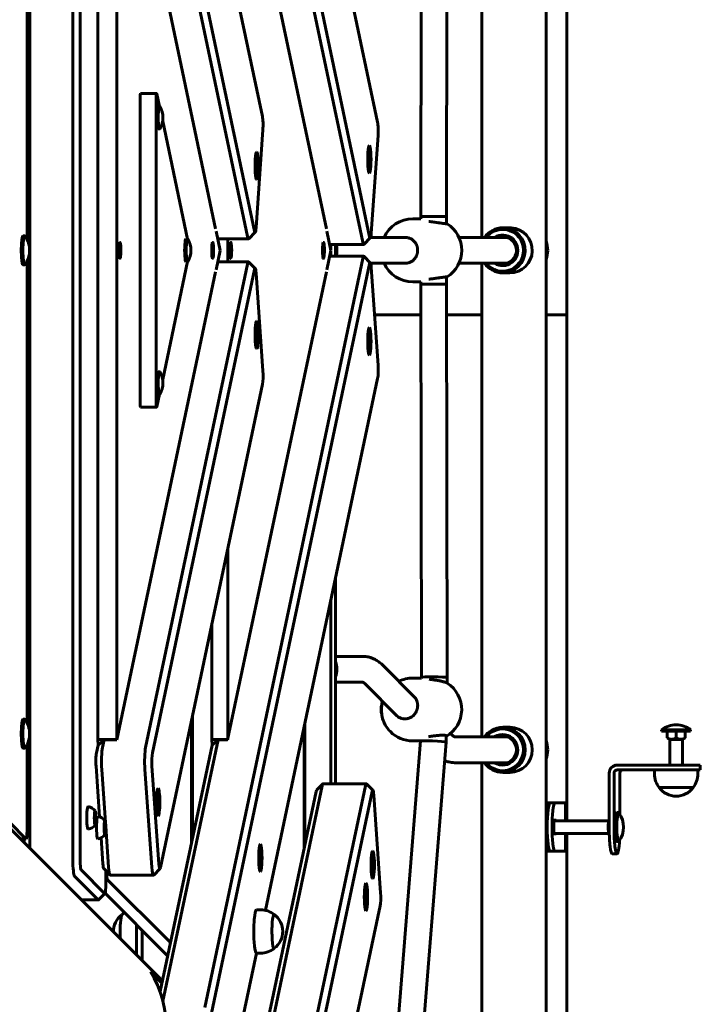
# Model space of a CAD drawing. Units: millimetres. Extents: x -12170 to 7468, y -7668 to 7955.
# Drawn here: x 460 to 883, y -2307 to -1696 of the extents above; entities that cross this region are included whole.
import ezdxf

# ---------------------------------------------------------------- set-up
doc = ezdxf.new("R2010")
doc.units = ezdxf.units.MM
doc.linetypes.add('K5LT_BASIC', pattern=[0])
doc.linetypes.add('K5LT_THIN', pattern=[0])

msp = doc.modelspace()

# ---------------------------------------------------------------- linework, layer by layer
at = {"color": 143, "linetype": 'K5LT_BASIC', "lineweight": 60, "true_color": 0x33acca}
for p, q in [((787.27, -1150.81), (787.27, -2528.01)), ((579.46, -1365.95), (677.62, -1830.95)), ((575.25, -1369.41), (673.4, -1834.41)), ((612.93, -1429.81), (682.61, -1759.93)), ((547.78, -1456.43), (611.11, -1756.43)), ((493.39, -1460.95), (493.39, -2217.87)), ((497.85, -1460.95), (497.85, -2217.87)), ((466.59, -1468.28), (466.59, -2210.54)), ((800, -1879.41), (800, -1485.41)), ((542.78, -1527.45), (606.11, -1827.45)), ((538.57, -1530.91), (601.9, -1830.91)), ((508.86, -1535.91), (508.86, -2142.91)), ((520.72, -1535.66), (582.03, -1826.16)), ((520.77, -1535.91), (520.77, -2142.91)), ((589.5, -1535.66), (650.82, -1826.16)), ((747.27, -1537.41), (747.27, -1831.41)), ((464.92, -1832.58), (464.92, -1546.24)), ((709.44, -1818.41), (709.74, -1574.33)), ((725.44, -1818.41), (725.74, -1574.22)), ((535.11, -1744.97), (535.11, -1933.85)), ((535.48, -1741.97), (545.4, -1741.97)), ((545.04, -1744.97), (545.04, -1933.85)), ((547.22, -1750.09), (545.59, -1742.37)), ((547.25, -1750.09), (546.26, -1750.09)), ((564.59, -1832.41), (549.15, -1759.26)), ((547.25, -1764.09), (546.26, -1764.09)), ((611.37, -1764.63), (607.11, -1825.25)), ((682.88, -1768.13), (678.61, -1828.75)), ((677.53, -1781.78), (677.77, -1780.63)), ((678.02, -1781.78), (677.53, -1781.78)), ((677.53, -1784.09), (677.53, -1781.78)), ((678.02, -1784.09), (677.53, -1784.09)), ((677.77, -1785.25), (677.53, -1784.09)), ((677.77, -1780.63), (678.02, -1781.78)), ((678.02, -1784.09), (677.77, -1785.25)), ((678.02, -1781.78), (678.02, -1784.09)), ((607.61, -1785.78), (607.85, -1784.63)), ((608.09, -1785.78), (607.61, -1785.78)), ((607.61, -1788.09), (607.61, -1785.78)), ((608.09, -1788.09), (607.61, -1788.09)), ((607.85, -1789.25), (607.61, -1788.09)), ((607.85, -1784.63), (608.09, -1785.78)), ((608.09, -1788.09), (607.85, -1789.25)), ((608.09, -1785.78), (608.09, -1788.09)), ((709.44, -1819.91), (704.36, -1819.91)), ((709.44, -1819.91), (709.44, -1818.41)), ((725.44, -1822.96), (725.44, -1818.41)), ((764.71, -1825.41), (760.32, -1825.41)), ((463.48, -1830.41), (462.48, -1830.41)), ((564.62, -1832.41), (563.63, -1832.41)), ((584.83, -1839.41), (582.3, -1827.41)), ((602.51, -1832.25), (583.32, -1832.25)), ((589.55, -1832.25), (589.55, -1846.57)), ((602.65, -1832.17), (606.57, -1828.2)), ((653.61, -1839.41), (651.08, -1827.41)), ((674.16, -1835.67), (678.07, -1831.7)), ((699.74, -1831.41), (678.22, -1831.41)), ((699.74, -1831.41), (699.74, -1831.41)), ((763.17, -1831.41), (733.07, -1831.41)), ((522.42, -1838.83), (522.32, -1838.85)), ((522.32, -1838.83), (522.32, -1839.98)), ((522.42, -1838.83), (522.32, -1838.83)), ((522.78, -1838.83), (522.32, -1838.91)), ((522.87, -1838.83), (522.32, -1838.92)), ((522.6, -1834.81), (522.36, -1834.81)), ((522.5, -1838.64), (522.42, -1838.83)), ((522.69, -1838.64), (522.48, -1838.68)), ((522.53, -1837.93), (522.5, -1838.64)), ((522.67, -1837.93), (522.52, -1838)), ((522.67, -1837.18), (522.53, -1837.28)), ((522.67, -1837.18), (522.53, -1837.18)), ((522.53, -1837.18), (522.53, -1837.93)), ((522.67, -1837.93), (522.67, -1837.18)), ((522.69, -1838.64), (522.67, -1837.93)), ((522.78, -1838.83), (522.69, -1838.64)), ((522.87, -1838.83), (522.78, -1838.83)), ((522.87, -1839.98), (522.87, -1838.83)), ((580, -1838.83), (579.91, -1838.85)), ((579.91, -1838.83), (579.91, -1839.98)), ((580, -1838.83), (579.91, -1838.83)), ((580.36, -1838.83), (579.91, -1838.91)), ((580.45, -1838.83), (579.91, -1838.92)), ((580.18, -1834.81), (579.94, -1834.81)), ((580.08, -1838.64), (580, -1838.83)), ((580.27, -1838.64), (580.06, -1838.68)), ((580.11, -1837.93), (580.08, -1838.64)), ((580.25, -1837.18), (580.11, -1837.28)), ((580.25, -1837.18), (580.11, -1837.18)), ((580.11, -1837.18), (580.11, -1837.93)), ((580.25, -1837.93), (580.11, -1838)), ((580.25, -1837.93), (580.25, -1837.18)), ((580.27, -1838.64), (580.25, -1837.93)), ((580.36, -1838.83), (580.27, -1838.64)), ((580.45, -1838.83), (580.36, -1838.83)), ((580.45, -1839.98), (580.45, -1838.83)), ((582.3, -1851.41), (584.83, -1839.41)), ((591.2, -1838.83), (591.11, -1838.85)), ((591.11, -1838.83), (591.11, -1839.98)), ((591.2, -1838.83), (591.11, -1838.83)), ((591.56, -1838.83), (591.11, -1838.91)), ((591.65, -1838.83), (591.11, -1838.92)), ((591.38, -1834.81), (591.14, -1834.81)), ((591.28, -1838.64), (591.2, -1838.83)), ((591.47, -1838.64), (591.26, -1838.68)), ((591.31, -1837.93), (591.28, -1838.64)), ((591.45, -1837.18), (591.31, -1837.28)), ((591.45, -1837.18), (591.31, -1837.18)), ((591.31, -1837.18), (591.31, -1837.93)), ((591.45, -1837.93), (591.31, -1838)), ((591.45, -1837.93), (591.45, -1837.18)), ((591.47, -1838.64), (591.45, -1837.93)), ((591.56, -1838.83), (591.47, -1838.64)), ((591.65, -1838.83), (591.56, -1838.83)), ((591.65, -1839.98), (591.65, -1838.83)), ((648.78, -1838.83), (648.69, -1838.85)), ((648.69, -1838.83), (648.69, -1839.98)), ((648.78, -1838.83), (648.69, -1838.83)), ((649.14, -1838.83), (648.69, -1838.91)), ((649.23, -1838.83), (648.69, -1838.92)), ((648.96, -1834.81), (648.72, -1834.81)), ((648.87, -1838.64), (648.78, -1838.83)), ((649.06, -1838.64), (648.85, -1838.68)), ((648.89, -1837.93), (648.87, -1838.64)), ((649.03, -1837.18), (648.89, -1837.28)), ((649.03, -1837.18), (648.89, -1837.18)), ((648.89, -1837.18), (648.89, -1837.93)), ((649.03, -1837.93), (648.89, -1838)), ((649.03, -1837.93), (649.03, -1837.18)), ((649.06, -1838.64), (649.03, -1837.93)), ((649.14, -1838.83), (649.06, -1838.64)), ((649.23, -1838.83), (649.14, -1838.83)), ((649.23, -1839.98), (649.23, -1838.83)), ((651.08, -1851.41), (653.61, -1839.41)), ((674.01, -1835.75), (652.84, -1835.75)), ((653.48, -1835.75), (653.48, -1838.76)), ((656.5, -1835.75), (656.5, -1843.07)), ((522.87, -1839.98), (522.32, -1839.9)), ((522.78, -1839.98), (522.32, -1839.91)), ((522.42, -1839.98), (522.32, -1839.97)), ((522.32, -1839.98), (522.42, -1839.98)), ((522.6, -1844.01), (522.36, -1844.01)), ((522.42, -1839.98), (522.5, -1840.18)), ((522.69, -1840.18), (522.48, -1840.14)), ((522.5, -1840.18), (522.53, -1840.89)), ((522.67, -1840.89), (522.52, -1840.82)), ((522.53, -1840.89), (522.53, -1841.64)), ((522.67, -1841.64), (522.53, -1841.54)), ((522.53, -1841.64), (522.67, -1841.64)), ((522.67, -1840.89), (522.69, -1840.18)), ((522.67, -1841.64), (522.67, -1840.89)), ((522.69, -1840.18), (522.78, -1839.98)), ((522.78, -1839.98), (522.87, -1839.98)), ((575.25, -2309.41), (673.4, -1844.41)), ((580.45, -1839.98), (579.91, -1839.9)), ((580.36, -1839.98), (579.91, -1839.91)), ((580, -1839.98), (579.91, -1839.97)), ((579.91, -1839.98), (580, -1839.98)), ((580.18, -1844.01), (579.94, -1844.01)), ((580, -1839.98), (580.08, -1840.18)), ((580.27, -1840.18), (580.06, -1840.14)), ((580.08, -1840.18), (580.11, -1840.89)), ((580.25, -1840.89), (580.11, -1840.82)), ((580.11, -1840.89), (580.11, -1841.64)), ((580.25, -1841.64), (580.11, -1841.54)), ((580.11, -1841.64), (580.25, -1841.64)), ((580.25, -1840.89), (580.27, -1840.18)), ((580.25, -1841.64), (580.25, -1840.89)), ((580.27, -1840.18), (580.36, -1839.98)), ((580.36, -1839.98), (580.45, -1839.98)), ((591.65, -1839.98), (591.11, -1839.9)), ((591.56, -1839.98), (591.11, -1839.91)), ((591.2, -1839.98), (591.11, -1839.97)), ((591.11, -1839.98), (591.2, -1839.98)), ((591.38, -1844.01), (591.14, -1844.01)), ((591.2, -1839.98), (591.28, -1840.18)), ((591.47, -1840.18), (591.26, -1840.14)), ((591.28, -1840.18), (591.31, -1840.89)), ((591.45, -1840.89), (591.31, -1840.82)), ((591.31, -1840.89), (591.31, -1841.64)), ((591.45, -1841.64), (591.31, -1841.54)), ((591.31, -1841.64), (591.45, -1841.64)), ((591.45, -1840.89), (591.47, -1840.18)), ((591.45, -1841.64), (591.45, -1840.89)), ((591.47, -1840.18), (591.56, -1839.98)), ((591.56, -1839.98), (591.65, -1839.98)), ((649.23, -1839.98), (648.69, -1839.9)), ((649.14, -1839.98), (648.69, -1839.91)), ((648.78, -1839.98), (648.69, -1839.97)), ((648.69, -1839.98), (648.78, -1839.98)), ((648.96, -1844.01), (648.72, -1844.01)), ((648.78, -1839.98), (648.87, -1840.18)), ((649.06, -1840.18), (648.85, -1840.14)), ((648.87, -1840.18), (648.89, -1840.89)), ((649.03, -1840.89), (648.89, -1840.82)), ((648.89, -1840.89), (648.89, -1841.64)), ((649.03, -1841.64), (648.89, -1841.54)), ((648.89, -1841.64), (649.03, -1841.64)), ((649.03, -1840.89), (649.06, -1840.18)), ((649.03, -1841.64), (649.03, -1840.89)), ((649.06, -1840.18), (649.14, -1839.98)), ((649.14, -1839.98), (649.23, -1839.98)), ((652.84, -1843.07), (674.01, -1843.07)), ((653.48, -1840.06), (653.48, -1843.07)), ((674.16, -1843.15), (678.07, -1847.12)), ((463.48, -1848.41), (462.48, -1848.41)), ((464.92, -2132.58), (464.92, -1846.24)), ((601.9, -1847.91), (538.57, -2147.91)), ((606.11, -1851.37), (542.78, -2151.37)), ((549.15, -1919.56), (564.59, -1846.41)), ((564.62, -1846.41), (563.63, -1846.41)), ((579.46, -2312.87), (677.62, -1847.87)), ((602.51, -1846.57), (583.32, -1846.57)), ((602.65, -1846.65), (606.57, -1850.62)), ((699.74, -1847.41), (678.22, -1847.41)), ((678.61, -1850.07), (682.88, -1910.69)), ((763.17, -1847.41), (733.07, -1847.41)), ((747.27, -1847.41), (747.27, -2141.41)), ((582.03, -1852.66), (520.72, -2143.16)), ((650.82, -1852.66), (589.5, -2143.16)), ((611.37, -1914.19), (607.11, -1853.57)), ((725.44, -1860.41), (725.44, -1855.86)), ((764.71, -1853.41), (760.32, -1853.41)), ((709.44, -1858.91), (704.36, -1858.91)), ((709.44, -1860.41), (709.44, -1858.91)), ((709.74, -2104.49), (709.44, -1860.41)), ((725.74, -2104.6), (725.44, -1860.41)), ((680.68, -1879.41), (709.47, -1879.41)), ((709.47, -1879.41), (680.68, -1879.41)), ((725.47, -1879.41), (747.27, -1879.41)), ((747.27, -1879.41), (725.47, -1879.41)), ((787.27, -1879.41), (800, -1879.41)), ((800, -1879.41), (787.27, -1879.41)), ((800, -1879.41), (800, -2193.41)), ((607.61, -1890.73), (607.85, -1889.57)), ((608.09, -1890.73), (607.61, -1890.73)), ((607.61, -1893.04), (607.61, -1890.73)), ((608.09, -1893.04), (607.61, -1893.04)), ((607.85, -1894.19), (607.61, -1893.04)), ((607.85, -1889.57), (608.09, -1890.73)), ((608.09, -1893.04), (607.85, -1894.19)), ((608.09, -1890.73), (608.09, -1893.04)), ((677.53, -1894.73), (677.77, -1893.57)), ((677.77, -1893.57), (678.02, -1894.73)), ((678.02, -1894.73), (677.53, -1894.73)), ((677.53, -1897.04), (677.53, -1894.73)), ((678.02, -1897.04), (677.53, -1897.04)), ((677.77, -1898.19), (677.53, -1897.04)), ((678.02, -1897.04), (677.77, -1898.19)), ((678.02, -1894.73), (678.02, -1897.04)), ((547.25, -1914.73), (546.26, -1914.73)), ((611.11, -1922.39), (547.78, -2222.39)), ((612.93, -2249.01), (682.61, -1918.89)), ((545.59, -1936.45), (547.22, -1928.73)), ((547.25, -1928.73), (546.26, -1928.73)), ((535.48, -1936.85), (545.4, -1936.85)), ((548.94, -2292.89), (275.02, -2018.98)), ((282.04, -2021.04), (464.24, -2204.6)), ((589.55, -2024.51), (589.55, -2142.91)), ((656.5, -2042.59), (656.5, -2170.47)), ((653.48, -2056.91), (653.48, -2170.47)), ((579.62, -2071.53), (579.62, -2142.91)), ((673.42, -2091.41), (656.5, -2091.41)), ((705.31, -2116.49), (686.55, -2097.53)), ((673.42, -2107.41), (656.5, -2107.41)), ((709.74, -2104.9), (704.36, -2104.9)), ((709.74, -2104.9), (709.74, -2104.49)), ((725.69, -2107.92), (725.74, -2104.6)), ((694.17, -2127.97), (675.18, -2108.79)), ((705.31, -2116.49), (705.31, -2116.49)), ((463.48, -2130.41), (462.48, -2130.41)), ((567.13, -2130.71), (567.13, -2206.71)), ((567.62, -2128.4), (567.62, -2204.4)), ((694.17, -2127.97), (694.17, -2127.97)), ((636.9, -2135.43), (636.9, -2211.04)), ((637.39, -2133.13), (637.39, -2208.73)), ((764.71, -2135.41), (760.32, -2135.41)), ((858.94, -2136.91), (858.94, -2137.91)), ((867.94, -2136.91), (858.94, -2136.91)), ((867.94, -2137.91), (858.94, -2137.91)), ((862.28, -2141.95), (862.28, -2137.91)), ((876.94, -2136.91), (867.94, -2136.91)), ((876.94, -2137.91), (867.94, -2137.91)), ((867.94, -2141.95), (867.94, -2137.91)), ((873.59, -2141.95), (873.59, -2137.91)), ((876.94, -2136.91), (876.94, -2137.91)), ((508.86, -2142.91), (509.11, -2146.56)), ((508.86, -2142.91), (520.77, -2142.91)), ((509.05, -2146.62), (512.77, -2143.16)), ((512.77, -2143.16), (511.77, -2147.91)), ((512.77, -2143.16), (520.72, -2143.16)), ((549.31, -2305.33), (583.54, -2143.16)), ((579.62, -2142.91), (589.55, -2142.91)), ((579.62, -2142.91), (579.88, -2146.56)), ((583.54, -2143.16), (579.81, -2146.62)), ((583.54, -2143.16), (589.5, -2143.16)), ((694.51, -2327.47), (709.15, -2143.87)), ((709.15, -2143.9), (704.36, -2143.9)), ((709.15, -2143.87), (709.15, -2143.87)), ((710.52, -2328.01), (725.14, -2144.63)), ((725.14, -2144.63), (725.2, -2140.57)), ((728.61, -2140.03), (727.87, -2139.29)), ((763.17, -2141.41), (730.37, -2141.41)), ((862.28, -2141.95), (863.94, -2142.91)), ((863.94, -2158.91), (863.94, -2142.91)), ((863.94, -2142.91), (871.94, -2142.91)), ((863.94, -2142.91), (871.94, -2142.91)), ((873.59, -2141.95), (871.94, -2142.91)), ((871.94, -2158.91), (871.94, -2142.91)), ((463.48, -2148.41), (462.48, -2148.41)), ((464.92, -2199.64), (464.92, -2146.24)), ((509.05, -2146.62), (508.05, -2151.37)), ((547.55, -2299.48), (579.81, -2146.62)), ((507.78, -2159.57), (509.99, -2191.02)), ((511.33, -2161.57), (513.65, -2194.54)), ((542.39, -2222.19), (538.12, -2161.57)), ((546.78, -2220.19), (542.52, -2159.57)), ((763.17, -2157.41), (730.37, -2157.41)), ((747.27, -2157.41), (747.27, -2491.22)), ((866.11, -2158.91), (831.37, -2158.91)), ((866.11, -2161.91), (831.37, -2161.91)), ((854.44, -2164.41), (854.44, -2161.91)), ((866.11, -2158.91), (882.94, -2158.91)), ((882.94, -2161.91), (866.11, -2161.91)), ((881.44, -2164.41), (881.44, -2161.91)), ((882.94, -2158.91), (882.94, -2161.91)), ((764.71, -2163.41), (760.32, -2163.41)), ((826.41, -2163.91), (826.41, -2198.91)), ((829.38, -2163.91), (829.38, -2198.91)), ((833.04, -2189.5), (833.04, -2163.91)), ((644.45, -2175.28), (605.84, -2358.19)), ((648.18, -2171.81), (607.57, -2364.18)), ((674.98, -2171.81), (633.29, -2369.31)), ((679.19, -2175.28), (637.5, -2372.78)), ((648.64, -2170.55), (644.73, -2174.52)), ((675.59, -2170.47), (648.79, -2170.47)), ((675.74, -2170.55), (679.65, -2174.52)), ((857.44, -2172.9), (876.57, -2172.9)), ((876.57, -2172.9), (878.44, -2172.9)), ((546.39, -2180.73), (546.64, -2179.57)), ((546.88, -2180.73), (546.39, -2180.73)), ((546.39, -2183.04), (546.39, -2180.73)), ((546.64, -2179.57), (546.88, -2180.73)), ((546.88, -2180.73), (546.88, -2183.04)), ((684.45, -2238.09), (680.19, -2177.47)), ((546.88, -2183.04), (546.39, -2183.04)), ((546.64, -2184.19), (546.39, -2183.04)), ((546.88, -2183.04), (546.64, -2184.19)), ((787.27, -2182.41), (789.71, -2182.41)), ((787.27, -2183.91), (788.91, -2183.91)), ((789.71, -2182.41), (792.69, -2182.41)), ((792.69, -2182.41), (799.17, -2182.41)), ((799.17, -2182.41), (799.22, -2182.41)), ((799.22, -2193.41), (799.22, -2182.41)), ((506.93, -2190.22), (507.24, -2188.77)), ((507.54, -2190.22), (506.93, -2190.22)), ((506.93, -2193.1), (506.93, -2190.22)), ((507.24, -2194.55), (506.93, -2193.1)), ((507.54, -2193.1), (506.93, -2193.1)), ((507.24, -2188.77), (507.54, -2190.22)), ((507.54, -2193.1), (507.24, -2194.55)), ((507.54, -2190.22), (507.54, -2193.1)), ((793.42, -2193.16), (791.96, -2193.16)), ((791.96, -2193.16), (791.96, -2201.66)), ((791.96, -2193.41), (826.2, -2193.41)), ((793.42, -2193.41), (793.42, -2193.16)), ((826.15, -2193.5), (826.41, -2193.04)), ((832.21, -2188.41), (831.21, -2188.41)), ((512.98, -2196.31), (513.28, -2194.87)), ((513.59, -2196.31), (512.98, -2196.31)), ((512.98, -2199.2), (512.98, -2196.31)), ((513.28, -2200.64), (512.98, -2199.2)), ((513.59, -2199.2), (512.98, -2199.2)), ((513.28, -2194.87), (513.59, -2196.31)), ((513.59, -2199.2), (513.28, -2200.64)), ((513.59, -2196.31), (513.59, -2199.2)), ((513.8, -2196.8), (515.59, -2222.19)), ((460.69, -2204.64), (464.31, -2204.64)), ((462.67, -2205.16), (463.11, -2205.16)), ((463.08, -2207.03), (463.11, -2205.14)), ((463.11, -2204.64), (463.11, -2207.06)), ((510.91, -2204.1), (512.04, -2220.19)), ((791.96, -2201.41), (826.2, -2201.41)), ((791.96, -2201.66), (793.42, -2201.66)), ((793.42, -2201.66), (793.42, -2201.41)), ((799.22, -2212.41), (799.22, -2201.41)), ((800, -2201.41), (800, -2509.89)), ((826.15, -2201.32), (826.44, -2201.85)), ((787.27, -2210.91), (788.91, -2210.91)), ((832.21, -2206.41), (831.21, -2206.41)), ((609.85, -2215.37), (610.09, -2214.21)), ((610.33, -2215.37), (609.85, -2215.37)), ((609.85, -2217.68), (609.85, -2215.37)), ((610.33, -2217.68), (609.85, -2217.68)), ((610.09, -2218.83), (609.85, -2217.68)), ((610.09, -2214.21), (610.33, -2215.37)), ((610.33, -2217.68), (610.09, -2218.83)), ((610.33, -2215.37), (610.33, -2217.68)), ((787.27, -2212.41), (792.69, -2212.41)), ((789.71, -2212.41), (792.69, -2212.41)), ((792.69, -2212.41), (799.17, -2212.41)), ((799.17, -2212.41), (799.22, -2212.41)), ((828.23, -2213.91), (831.21, -2213.91)), ((513.12, -2238.56), (498.49, -2223.83)), ((516.5, -2227.12), (512.59, -2223.15)), ((543.6, -2227.12), (547.51, -2223.15)), ((679.63, -2219.63), (679.88, -2218.47)), ((680.12, -2219.63), (679.63, -2219.63)), ((679.63, -2221.94), (679.63, -2219.63)), ((680.12, -2221.94), (679.63, -2221.94)), ((679.88, -2223.09), (679.63, -2221.94)), ((679.88, -2218.47), (680.12, -2219.63)), ((680.12, -2221.94), (679.88, -2223.09)), ((680.12, -2219.63), (680.12, -2221.94)), ((509.09, -2242.53), (494.46, -2227.8)), ((513.94, -2224.52), (513.94, -2232.61)), ((514.42, -2225.1), (514.42, -2225.01)), ((553.97, -2269.07), (514.96, -2230.07)), ((516.65, -2227.19), (543.45, -2227.19)), ((498.66, -2242.61), (509.24, -2242.61)), ((509.38, -2242.53), (513.29, -2238.56)), ((552.24, -2277.27), (513.39, -2238.42)), ((675.41, -2239.63), (675.65, -2238.47)), ((675.9, -2239.63), (675.41, -2239.63)), ((675.41, -2241.94), (675.41, -2239.63)), ((675.9, -2241.94), (675.41, -2241.94)), ((675.65, -2243.09), (675.41, -2241.94)), ((675.65, -2238.47), (675.9, -2239.63)), ((675.9, -2241.94), (675.65, -2243.09)), ((675.9, -2239.63), (675.9, -2241.94)), ((609.86, -2248.66), (607.38, -2248.66)), ((684.19, -2246.29), (642.5, -2443.79)), ((532.88, -2257.91), (532.88, -2276.83)), ((536.36, -2261.39), (536.36, -2280.31)), ((532.44, -2275.66), (532.88, -2275.66)), ((532.86, -2276.81), (532.88, -2275.64)), ((584.46, -2383.89), (607.31, -2275.65)), ((609.86, -2275.66), (607.38, -2275.66)), ((548.65, -2294.27), (541.51, -2287.13))]:
    msp.add_line(p, q, dxfattribs=at)
at = {"color": 7, "linetype": 'K5LT_THIN', "lineweight": 18, "true_color": 0xffffff}
for p, q in [((864.61, -2158.91), (864.61, -2142.91)), ((871.26, -2158.91), (871.26, -2142.91))]:
    msp.add_line(p, q, dxfattribs=at)
at = {"color": 143, "linetype": 'K5LT_BASIC', "lineweight": 60, "true_color": 0x33acca}
for centre, radius, start, end in [((536.08, -1757.09), 13.25, 0, 31.19241), ((536.08, -1757.09), 13.25, 328.80759, 0), ((603.8, -1786.94), 5.38, 40.0799, 57.60906), ((673.72, -1782.94), 5.38, 40.0799, 57.60906), ((603.8, -1786.94), 5.38, 302.39094, 319.9201), ((673.72, -1782.94), 5.38, 302.39094, 319.9201), ((704.36, -1839.41), 19.5, 90, 155.77906), ((715.28, -1839.41), 19.5, 302.4938, 57.5062), ((451.57, -1839.41), 15, 0, 36.2923), ((553.46, -1839.41), 13.25, 0, 31.19241), ((451.57, -1839.41), 15, 323.7077, 0), ((553.46, -1839.41), 13.25, 328.80759, 0), ((770.19, -1839.41), 18, 0, 18.44666), ((770.19, -1839.41), 18, 341.55334, 0), ((704.36, -1839.41), 19.5, 204.22094, 270), ((603.8, -1891.88), 5.38, 40.0799, 57.60906), ((673.72, -1895.88), 5.38, 40.0799, 57.60906), ((603.8, -1891.88), 5.38, 302.39094, 319.9201), ((673.72, -1895.88), 5.38, 302.39094, 319.9201), ((536.08, -1921.73), 13.25, 0, 31.19241), ((536.08, -1921.73), 13.25, 328.80759, 0), ((704.36, -2124.4), 19.5, 90, 116.04863), ((715.28, -2124.4), 19.5, 300.54529, 57.26299), ((704.36, -2124.4), 19.5, 164.74658, 166.86234), ((694.53, -2124.4), 9.8, 163.21648, 170.68743), ((694.53, -2124.4), 9.8, 189.31257, 196.78352), ((451.57, -2139.41), 15, 0, 36.2923), ((704.36, -2124.4), 19.5, 193.13766, 224.67546), ((704.36, -2124.4), 19.5, 224.67546, 270), ((867.94, -2148.91), 15, 90, 126.8699), ((867.94, -2148.91), 15, 53.1301, 90), ((451.57, -2139.41), 15, 323.7077, 0), ((770.19, -2149.41), 18, 0, 18.44666), ((770.19, -2149.41), 18, 341.55334, 0), ((867.94, -2164.41), 13.5, 180, 218.94244), ((867.94, -2164.41), 13.5, 321.05756, 0), ((867.94, -2165.21), 13, 216.24047, 270), ((867.94, -2165.21), 13, 270, 323.75953), ((542.58, -2181.88), 5.38, 40.0799, 57.60906), ((501.68, -2191.66), 7.1, 37.47945, 80.25386), ((542.58, -2181.88), 5.38, 302.39094, 319.9201), ((507.73, -2197.75), 7.1, 37.47945, 80.25386), ((820.29, -2197.41), 15, 323.7077, 36.2923), ((501.68, -2191.66), 7.1, 279.74614, 322.52055), ((462.67, -2191.66), 13.5, 263.40814, 270), ((507.73, -2197.75), 7.1, 279.74614, 322.52055), ((606.04, -2216.52), 5.38, 40.0799, 57.60906), ((675.82, -2220.78), 5.38, 40.0799, 57.60906), ((606.04, -2216.52), 5.38, 302.39094, 319.9201), ((675.82, -2220.78), 5.38, 302.39094, 319.9201), ((671.6, -2240.78), 5.38, 40.0799, 57.60906), ((609.86, -2262.16), 13.5, 50.70898, 90), ((671.6, -2240.78), 5.38, 302.39094, 319.9201), ((531.65, -2262.16), 13, 126.93466, 181.95837), ((532.44, -2262.16), 13.5, 120.78309, 129.29102), ((610.65, -2262.16), 13, 306.44366, 53.55634), ((609.86, -2262.16), 13.5, 270, 309.29102), ((532.44, -2262.16), 13.5, 266.8083, 270)]:
    msp.add_arc(centre, radius, start, end, dxfattribs=at)
for centre, major_axis, ratio, start_param, end_param in [((535.48, -1744.97), (0, -3), 0.121869, 3.141593, 4.712389), ((545.4, -1744.97), (0, 3), 0.121869, 0, 1.570796), ((545.4, -1744.97), (0, 3), 0.121869, 5.759587, 6.283185), ((546.26, -1757.09), (0, 7), 0.121869, 0, 3.141593), ((547.25, -1757.09), (0, 7), 0.121869, 0, 3.141593), ((547.25, -1757.09), (0, 7), 0.121869, 6.084549, 6.283185), ((610.74, -1761.63), (0, 6), 0.121869, 4.18879, 5.759587), ((682.25, -1765.13), (0, 6), 0.121869, 4.18879, 5.759587), ((547.25, -1757.09), (0, 7), 0.121869, 3.141593, 3.340229), ((677.48, -1782.94), (0, -8.5), 0.121869, 3.141593, 5.235988), ((677.48, -1782.94), (0, -8.5), 0.121869, 0, 3.141593), ((607.55, -1786.94), (0, -8.5), 0.121869, 3.141593, 5.235988), ((607.85, -1786.94), (0, -3.5), 0.121869, 2.997765, 4.712389), ((607.55, -1786.94), (0, -8.5), 0.121869, 0, 3.141593), ((607.85, -1786.94), (0, -3.5), 0.121869, 0.143827, 2.997765), ((677.77, -1782.94), (0, -3.5), 0.121869, 2.997765, 4.712389), ((677.77, -1782.94), (0, -3.5), 0.121869, 4.712389, 6.427013), ((677.77, -1782.94), (0, -3.5), 0.121869, 0.143827, 2.997765), ((607.85, -1786.94), (0, -3.5), 0.121869, 4.712389, 6.427013), ((677.48, -1782.94), (0, -8.5), 0.121869, 5.235988, 6.283185), ((607.55, -1786.94), (0, -8.5), 0.121869, 5.235988, 6.283185), ((717.44, -1818.41), (8, 0), 0.004969, 0.122122, 3.14159), ((717.44, -1818.41), (8, 0), 0.004969, 0.000003, 0.122122), ((606.48, -1822.25), (0, -6), 0.121869, 0.123095, 1.047198), ((760.32, -1839.41), (0, 14), 0.992546, 0, 0.962551), ((760.2, -1839.41), (0, 13), 0.992546, 6.223902, 7.191108), ((760.2, -1839.41), (0, 13), 0.992546, 2.23367, 6.223902), ((760.32, -1839.41), (0, 14), 0.992546, 6.223902, 6.283185), ((760.32, -1839.41), (0, 14), 0.992546, 3.141593, 6.223902), ((764.71, -1839.41), (0, 14), 0.992546, 6.223902, 6.283185), ((764.71, -1839.41), (0, 14), 0.992546, 3.141593, 6.223902), ((462.48, -1839.41), (0, 9), 0.121869, 0, 3.141593), ((463.48, -1839.41), (0, 9), 0.121869, 0, 3.141593), ((463.48, -1839.41), (0, 9), 0.121869, 6.118732, 6.283185), ((563.63, -1839.41), (0, 7), 0.121869, 0, 3.141593), ((564.62, -1839.41), (0, 7), 0.121869, 0, 3.141593), ((564.62, -1839.41), (0, 7), 0.121869, 6.084549, 6.283185), ((602.51, -1822.25), (0, -10), 0.121869, 5.759587, 6.283185), ((602.51, -1822.25), (0, -10), 0.121869, 0, 0.123095), ((606.48, -1822.25), (0, -6), 0.121869, 5.759587, 6.40628), ((677.98, -1825.75), (0, -6), 0.121869, 5.759587, 6.40628), ((677.98, -1825.75), (0, -6), 0.121869, 0.123095, 1.047198), ((760.2, -1839.41), (0, 9.5), 0.992546, 6.223902, 6.852807), ((760.2, -1839.41), (0, 9.5), 0.992546, 2.571971, 6.223902), ((760.32, -1839.41), (0, 8.5), 0.992546, 0, 0.344701), ((760.32, -1839.41), (0, 8.5), 0.992546, 6.223902, 6.283185), ((760.32, -1839.41), (0, 8.5), 0.992546, 3.141593, 6.223902), ((763.23, -1839.41), (0, -8.5), 0.992546, 3.314682, 3.486294), ((763.2, -1839.41), (0, -8.07), 0.992546, 3.170495, 3.277992), ((522.6, -1839.41), (0, -5), 0.121869, 3.264688, 6.16009), ((522.6, -1839.41), (0, -4.6), 0.121869, 3.141593, 6.283185), ((522.6, -1839.41), (0, -5), 0.121869, 0, 3.264688), ((522.6, -1839.41), (0, -4.6), 0.121869, 0, 3.141593), ((580.18, -1839.41), (0, -5), 0.121869, 3.264688, 6.16009), ((580.18, -1839.41), (0, -4.6), 0.121869, 3.141593, 6.283185), ((580.18, -1839.41), (0, -5), 0.121869, 0, 3.264688), ((580.18, -1839.41), (0, -4.6), 0.121869, 0, 3.141593), ((591.38, -1839.41), (0, -5), 0.121869, 3.264688, 6.16009), ((591.38, -1839.41), (0, -4.6), 0.121869, 3.141593, 6.283185), ((591.38, -1839.41), (0, -5), 0.121869, 0, 3.264688), ((591.38, -1839.41), (0, -4.6), 0.121869, 0, 3.141593), ((648.96, -1839.41), (0, -5), 0.121869, 3.264688, 6.16009), ((648.96, -1839.41), (0, -4.6), 0.121869, 3.141593, 6.283185), ((648.96, -1839.41), (0, -5), 0.121869, 0, 3.264688), ((648.96, -1839.41), (0, -4.6), 0.121869, 0, 3.141593), ((643.45, -1839.41), (0, 14), 0.992546, 4.447868, 4.97691), ((674.01, -1825.75), (0, -10), 0.121869, 5.759587, 6.283185), ((674.01, -1825.75), (0, -10), 0.121869, 0, 0.123095), ((522.6, -1839.41), (0, -5), 0.121869, 6.16009, 6.283185), ((580.18, -1839.41), (0, -5), 0.121869, 6.16009, 6.283185), ((591.38, -1839.41), (0, -5), 0.121869, 6.16009, 6.283185), ((648.96, -1839.41), (0, -5), 0.121869, 6.16009, 6.283185), ((674.01, -1853.07), (0, 10), 0.121869, 0, 0.523599), ((674.01, -1853.07), (0, 10), 0.121869, 6.16009, 6.283185), ((463.48, -1839.41), (0, 9), 0.121869, 3.141593, 3.306046), ((564.62, -1839.41), (0, 7), 0.121869, 3.141593, 3.340229), ((602.51, -1856.57), (0, 10), 0.121869, 0, 0.523599), ((602.51, -1856.57), (0, 10), 0.121869, 6.16009, 6.283185), ((606.48, -1856.57), (0, 6), 0.121869, 6.16009, 6.806784), ((606.48, -1856.57), (0, 6), 0.121869, 5.235988, 6.16009), ((677.98, -1853.07), (0, 6), 0.121869, 6.16009, 6.806784), ((677.98, -1853.07), (0, 6), 0.121869, 5.235988, 6.16009), ((760.32, -1839.41), (0, 14), 0.992546, 2.179042, 3.141593), ((760.32, -1839.41), (0, 8.5), 0.992546, 2.796891, 3.141593), ((763.23, -1839.41), (0, -8.5), 0.992546, 5.938484, 6.110096), ((763.2, -1839.41), (0, -8.07), 0.992546, 6.146786, 6.254283), ((717.44, -1860.41), (-8, 0), 0.004969, 0.000003, 3.019471), ((717.44, -1860.41), (-8, 0), 0.004969, 3.019471, 3.14159), ((607.55, -1891.88), (0, 8.5), 0.121869, 0, 3.141593), ((607.85, -1891.88), (0, -3.5), 0.121869, 2.997765, 4.712389), ((607.55, -1891.88), (0, 8.5), 0.121869, 3.141593, 6.283185), ((677.48, -1895.88), (0, -8.5), 0.121869, 3.141593, 5.235988), ((677.48, -1895.88), (0, -8.5), 0.121869, 0, 3.141593), ((607.85, -1891.88), (0, -3.5), 0.121869, 4.712389, 6.427013), ((607.85, -1891.88), (0, -3.5), 0.121869, 0.143827, 2.997765), ((677.77, -1895.88), (0, -3.5), 0.121869, 2.997765, 4.712389), ((677.77, -1895.88), (0, -3.5), 0.121869, 0.143827, 2.997765), ((677.48, -1895.88), (0, -8.5), 0.121869, 5.235988, 6.283185), ((677.77, -1895.88), (0, -3.5), 0.121869, 4.712389, 6.427013), ((682.25, -1913.69), (0, -6), 0.121869, 0.523599, 2.094395), ((546.26, -1921.73), (0, 7), 0.121869, 0, 3.141593), ((547.25, -1921.73), (0, 7), 0.121869, 0, 3.141593), ((547.25, -1921.73), (0, 7), 0.121869, 6.084549, 6.283185), ((610.74, -1917.19), (0, -6), 0.121869, 0.523599, 2.094395), ((547.25, -1921.73), (0, 7), 0.121869, 3.141593, 3.340229), ((535.48, -1933.85), (0, -3), 0.121869, 4.712389, 6.283185), ((545.4, -1933.85), (0, -3), 0.121869, 4.712389, 6.283185), ((545.4, -1933.85), (0, -3), 0.121869, 0, 0.523599), ((643.45, -2099.41), (0, 14), 0.992546, 4.362443, 5.062335), ((717.74, -2104.55), (-8, 0.06), 0.055932, 3.264171, 6.282731), ((717.74, -2104.55), (-8, 0.06), 0.055932, 6.282731, 6.283639), ((717.74, -2104.55), (-8, 0.06), 0.055932, 3.142046, 3.264171), ((717.74, -2104.55), (-8, 0.06), 0.055932, 3.141139, 3.142046), ((685.66, -2124.4), (0, 5), 0.121869, 0.481208, 2.660384), ((685.01, -2124.4), (0, 1.98), 0.121869, 0.639128, 2.502464), ((462.48, -2139.41), (0, 9), 0.121869, 0, 3.141593), ((463.48, -2139.41), (0, 9), 0.121869, 0, 3.141593), ((463.48, -2139.41), (0, 9), 0.121869, 6.118732, 6.283185), ((760.32, -2149.41), (0, 14), 0.992546, 0.537521, 0.962551), ((760.2, -2149.41), (0, 13), 0.992546, 2.23367, 6.820706), ((760.2, -2149.41), (0, 13), 0.992546, 0.537521, 0.907923), ((760.32, -2149.41), (0, 14), 0.992546, 0, 0.537521), ((760.2, -2149.41), (0, 9.5), 0.992546, 2.571971, 6.820706), ((760.32, -2149.41), (0, 14), 0.992546, 3.141593, 6.283185), ((764.71, -2149.41), (0, 14), 0.992546, 3.141593, 6.283185), ((717.15, -2144.25), (8, -0.38), 0.035419, 0.124176, 3.140449), ((717.15, -2144.25), (8, -0.38), 0.035419, 0.001144, 0.124176), ((717.15, -2144.25), (8, -0.38), 0.035419, 6.282041, 6.284329), ((760.2, -2149.41), (0, 9.5), 0.992546, 0.537521, 0.569621), ((760.32, -2149.41), (0, 8.5), 0.992546, 0, 0.344701), ((760.32, -2149.41), (0, 8.5), 0.992546, 3.141593, 6.283185), ((763.23, -2149.41), (0, -8.5), 0.992546, 3.314682, 3.486294), ((763.2, -2149.41), (0, -8.07), 0.992546, 3.170495, 3.277992), ((463.48, -2139.41), (0, 9), 0.121869, 3.141593, 3.306046), ((512.38, -2156.57), (0, -10), 0.121869, 3.665191, 5.235988), ((539.18, -2156.57), (0, 10), 0.121869, 0.523599, 2.094395), ((508.41, -2156.57), (0, -6), 0.121869, 3.665191, 5.235988), ((543.15, -2156.57), (0, 6), 0.121869, 0.523599, 2.094395), ((760.32, -2149.41), (0, 14), 0.992546, 2.179042, 3.141593), ((760.32, -2149.41), (0, 8.5), 0.992546, 2.796891, 3.141593), ((763.23, -2149.41), (0, -8.5), 0.992546, 5.938484, 6.110096), ((763.2, -2149.41), (0, -8.07), 0.992546, 6.146786, 6.254283), ((831.37, -2163.91), (0, 5), 0.992546, 0, 1.570796), ((831.37, -2163.91), (0, 2), 0.992546, 0, 1.570796), ((835.03, -2163.91), (0, -2), 0.992546, 3.141593, 4.712389), ((546.34, -2181.88), (0, 8.5), 0.121869, 0, 3.141593), ((546.34, -2181.88), (0, 8.5), 0.121869, 3.141593, 6.283185), ((644.82, -2180.47), (0, 6), 0.121869, 0.123095, 0.523599), ((648.79, -2180.47), (0, 10), 0.121869, 0.123095, 0.523599), ((648.79, -2180.47), (0, 10), 0.121869, 0, 0.123095), ((675.59, -2180.47), (0, 10), 0.121869, 0, 0.523599), ((675.59, -2180.47), (0, 10), 0.121869, 6.16009, 6.283185), ((679.56, -2180.47), (0, 6), 0.121869, 6.16009, 6.806784), ((679.56, -2180.47), (0, 6), 0.121869, 5.235988, 6.16009), ((546.64, -2181.88), (0, -3.5), 0.121869, 2.997765, 4.712389), ((546.64, -2181.88), (0, -3.5), 0.121869, 0.143827, 2.997765), ((502.87, -2191.66), (0, 7), 0.121869, 6.262256, 9.445707), ((507.24, -2191.66), (0, 4.38), 0.121869, 6.125563, 9.5824), ((507.24, -2191.66), (0, 4.38), 0.121869, 4.712389, 6.125563), ((546.64, -2181.88), (0, -3.5), 0.121869, 4.712389, 6.427013), ((789.71, -2197.41), (0, -15), 0.121869, 3.141593, 6.283185), ((792.69, -2197.41), (0, 15), 0.121869, 0, 3.141593), ((507.24, -2191.66), (0, 4.38), 0.121869, 3.299215, 4.712389), ((508.92, -2197.75), (0, 7), 0.121869, 6.262256, 9.445707), ((513.28, -2197.75), (0, 4.38), 0.121869, 6.125563, 9.5824), ((513.28, -2197.75), (0, 4.38), 0.121869, 4.712389, 6.125563), ((826.25, -2197.41), (0, 4), 0.121869, 0.214306, 1.570796), ((831.21, -2197.41), (0, -9), 0.121869, 3.141593, 6.283185), ((832.21, -2197.41), (0, -9), 0.121869, 3.141593, 6.283185), ((832.21, -2197.41), (0, -9), 0.121869, 2.97714, 3.141593), ((464.31, -2199.64), (0, -5), 0.121869, 0, 1.570796), ((513.28, -2197.75), (0, 4.38), 0.121869, 3.299215, 4.712389), ((826.25, -2197.41), (0, -4), 0.121869, 4.712389, 6.06888), ((828.23, -2198.91), (0, 15), 0.121869, 1.570796, 3.141593), ((831.21, -2198.91), (0, 15), 0.121869, 1.570796, 3.141593), ((464.31, -2199.64), (0, -5), 0.121869, 6.161012, 6.283185), ((831.21, -2198.91), (0, 15), 0.121869, 3.141593, 4.24851), ((609.79, -2216.52), (0, -8.5), 0.121869, 3.141593, 5.235988), ((609.79, -2216.52), (0, -8.5), 0.121869, 0, 3.141593), ((832.21, -2197.41), (0, -9), 0.121869, 0, 0.164453), ((494.61, -2217.87), (0, -10), 0.121869, 4.712389, 6.161012), ((498.58, -2217.87), (0, -6), 0.121869, 4.712389, 6.161012), ((610.09, -2216.52), (0, -3.5), 0.121869, 2.997765, 4.712389), ((610.09, -2216.52), (0, -3.5), 0.121869, 4.712389, 6.427013), ((610.09, -2216.52), (0, -3.5), 0.121869, 0.143827, 2.997765), ((679.58, -2220.78), (0, -8.5), 0.121869, 3.141593, 5.235988), ((679.88, -2220.78), (0, -3.5), 0.121869, 2.997765, 4.712389), ((679.58, -2220.78), (0, -8.5), 0.121869, 0, 3.141593), ((679.88, -2220.78), (0, -3.5), 0.121869, 0.143827, 2.997765), ((512.68, -2217.19), (0, -6), 0.121869, 5.235988, 6.16009), ((516.65, -2217.19), (0, -10), 0.121869, 5.235988, 6.16009), ((543.45, -2217.19), (0, -10), 0.121869, 5.235988, 6.283185), ((547.42, -2217.19), (0, -6), 0.121869, 5.235988, 6.40628), ((547.42, -2217.19), (0, -6), 0.121869, 0.123095, 0.523599), ((609.79, -2216.52), (0, -8.5), 0.121869, 5.235988, 6.283185), ((679.88, -2220.78), (0, -3.5), 0.121869, 4.712389, 6.427013), ((515.03, -2225.1), (0, -5), 0.121869, 4.712389, 6.161914), ((516.65, -2217.19), (0, -10), 0.121869, 6.16009, 6.283185), ((543.45, -2217.19), (0, -10), 0.121869, 0, 0.123095), ((679.58, -2220.78), (0, -8.5), 0.121869, 5.235988, 6.283185), ((513.21, -2232.61), (0, -6), 0.121869, 0.123095, 1.570796), ((675.36, -2240.78), (0, -8.5), 0.121869, 3.141593, 5.235988), ((675.36, -2240.78), (0, -8.5), 0.121869, 0, 3.141593), ((509.24, -2232.61), (0, -10), 0.121869, 6.161012, 6.283185), ((509.24, -2232.61), (0, -10), 0.121869, 0, 0.123095), ((513.21, -2232.61), (0, -6), 0.121869, 6.161012, 6.40628), ((675.65, -2240.78), (0, -3.5), 0.121869, 2.997765, 4.712389), ((675.65, -2240.78), (0, -3.5), 0.121869, 4.712389, 6.427013), ((675.65, -2240.78), (0, -3.5), 0.121869, 0.143827, 2.997765), ((683.82, -2241.09), (0, -6), 0.121869, 0.523599, 2.094395), ((607.38, -2262.16), (0, -13.5), 0.121869, 3.141593, 4.138085), ((675.36, -2240.78), (0, -8.5), 0.121869, 5.235988, 6.283185), ((524.02, -2262.16), (0, -10.5), 0.121869, 3.240981, 5.172456), ((607.38, -2262.16), (0, -13.5), 0.121869, 4.138085, 6.283185), ((618.28, -2262.16), (0, -10.5), 0.121869, 3.141593, 4.138085), ((618.26, -2262.16), (0, -10.5), 0.121869, 3.051841, 3.133671), ((618.28, -2262.16), (0, -10.5), 0.121869, 3.042204, 3.141593), ((618.28, -2262.16), (0, -10.5), 0.121869, -3.28569, -3.240981), ((618.28, -2262.16), (0, -10.5), 0.121869, 4.138085, 6.283185), ((618.26, -2262.16), (0, -10.5), 0.121869, 0.007922, 0.089751), ((618.28, -2262.16), (0, -10.5), 0.121869, 0, 0.099388), ((618.28, -2262.16), (0, -10.5), 0.121869, 0.099388, 0.144098), ((492.57, -2331.98), (26.47, 63.89), 0.822481, 4.556519, 5.767502)]:
    msp.add_ellipse(centre, major_axis=major_axis, ratio=ratio, start_param=start_param, end_param=end_param, dxfattribs=at)
for points, knots in [([(725.76, -1822.97), (725.76, -1822.98), (725.73, -1822.98), (725.61, -1822.98), (725.45, -1822.96), (725.22, -1822.94), (725, -1822.92), (724.8, -1822.89), (724.51, -1822.86), (724.1, -1822.81), (723.55, -1822.74), (722.93, -1822.66), (722.27, -1822.57), (721.57, -1822.47), (720.72, -1822.36), (719.12, -1822.14), (717.56, -1821.91), (716.24, -1821.72), (715.45, -1821.61), (714.81, -1821.52), (714.36, -1821.45)], [0, 0, 0, 0, 1.444981, 1.943108, 2.96705, 4.045739, 4.598639, 5.159906, 5.723583, 6.848, 7.954122, 9.049034, 10.136926, 11.214907, 12.27012, 13.793772, 17.817168, 18.332847, 19.033569, 21, 21, 21, 21]), ([(725.44, -1822.88), (725.52, -1822.9), (725.64, -1822.92), (725.73, -1822.95), (725.75, -1822.96), (725.76, -1822.96)], [0, 0, 0, 0, 2.442537, 4.779215, 6, 6, 6, 6]), ([(699.74, -1831.41), (700.03, -1831.41), (700.6, -1831.44), (701.41, -1831.58), (701.93, -1831.73), (702.18, -1831.81)], [0, 0, 0, 0, 2.123391, 4.123498, 6, 6, 6, 6]), ([(702.18, -1831.81), (702.6, -1831.95), (703.29, -1832.26), (704.19, -1832.83), (704.97, -1833.47), (705.54, -1834.09), (705.95, -1834.63), (706.21, -1835.01), (706.48, -1835.48), (706.74, -1836.01), (706.96, -1836.56), (707.13, -1837.1), (707.29, -1837.73), (707.41, -1838.5), (707.46, -1839.37), (707.42, -1840.17), (707.34, -1840.79), (707.23, -1841.32), (707.11, -1841.81), (706.93, -1842.33), (706.74, -1842.8), (706.45, -1843.42), (705.96, -1844.22), (705.23, -1845.1), (704.43, -1845.81), (703.62, -1846.37), (702.88, -1846.75), (702.38, -1846.94), (702.18, -1847.01)], [0, 0, 0, 0, 1.988712, 3.319268, 4.775422, 6.509625, 7.083178, 7.780656, 8.566331, 9.457246, 10.366117, 11.18908, 11.9042, 13.18038, 14.500062, 15.642887, 16.601383, 17.193248, 17.9585, 18.814531, 19.544007, 20.172218, 21.8337, 23.679845, 25.286637, 26.614121, 28.064773, 29, 29, 29, 29]), ([(702.18, -1847.01), (701.93, -1847.09), (701.48, -1847.22), (700.82, -1847.34), (700.25, -1847.4), (699.89, -1847.41), (699.74, -1847.41)], [0, 0, 0, 0, 2.182616, 3.95197, 5.70687, 7, 7, 7, 7]), ([(714.36, -1857.37), (714.77, -1857.31), (715.39, -1857.22), (716.24, -1857.1), (717.03, -1856.98), (718.14, -1856.82), (719.23, -1856.67), (720.1, -1856.55), (720.7, -1856.47), (721.37, -1856.37), (722.09, -1856.27), (722.8, -1856.18), (723.44, -1856.09), (724.02, -1856.02), (724.48, -1855.96), (724.83, -1855.92), (725.11, -1855.89), (725.35, -1855.87), (725.57, -1855.85), (725.67, -1855.84), (725.7, -1855.84)], [0, 0, 0, 0, 1.917332, 2.766781, 3.614116, 5.298367, 7.382274, 8.209626, 9.030989, 10.052733, 11.270679, 12.480884, 13.682295, 14.877387, 16.048012, 16.999958, 17.734163, 18.752945, 19.689737, 21, 21, 21, 21]), ([(725.76, -1855.86), (725.75, -1855.87), (725.68, -1855.89), (725.53, -1855.92), (725.44, -1855.94)], [0, 0, 0, 0, 2.633474, 5, 5, 5, 5]), ([(686.55, -2097.53), (685.86, -2096.83), (685.15, -2096.18), (683.69, -2095.01), (682.95, -2094.48), (681.5, -2093.59), (680.81, -2093.21), (679.45, -2092.6), (678.78, -2092.34), (677.48, -2091.93), (676.83, -2091.78), (675.56, -2091.55), (674.93, -2091.47), (674.02, -2091.42), (673.74, -2091.41), (673.44, -2091.41), (673.43, -2091.41), (673.42, -2091.41)], [0, 0, 0, 0, 3.4, 3.4, 6.593488, 6.593488, 9.31427, 9.31427, 11.722995, 11.722995, 13.936307, 13.936307, 16.028662, 16.028662, 16.957247, 16.957247, 17, 17, 17, 17]), ([(675.18, -2108.79), (674.92, -2108.52), (674.67, -2108.29), (674.43, -2108.1), (674.42, -2108.08), (674.35, -2108.03), (674.29, -2107.98), (674.22, -2107.92), (674.19, -2107.9), (674.15, -2107.87), (674.13, -2107.86), (674.1, -2107.84), (674.09, -2107.83), (674.06, -2107.81), (674.05, -2107.8), (674.01, -2107.78), (673.99, -2107.76), (673.92, -2107.71), (673.87, -2107.68), (673.75, -2107.6), (673.67, -2107.56), (673.51, -2107.47), (673.44, -2107.44), (673.38, -2107.42), (673.37, -2107.41), (673.36, -2107.41)], [0, 0, 0, 0, 4.4, 4.4, 4.73579, 4.73579, 5.856526, 5.856526, 6.468532, 6.468532, 6.802735, 6.802735, 7.136937, 7.136937, 7.450884, 7.450884, 8.078778, 8.078778, 9.32444, 9.32444, 11.795508, 11.795508, 15.584077, 15.584077, 17.047252, 17.047252, 17.047252, 17.047252]), ([(725.83, -2108), (725.78, -2107.96), (725.65, -2107.89), (725.39, -2107.78), (725.05, -2107.65), (724.62, -2107.5), (724.1, -2107.35), (723.5, -2107.19), (722.84, -2107.02), (722.15, -2106.86), (721.3, -2106.68), (720.32, -2106.48), (719.19, -2106.28), (718.01, -2106.08), (717, -2105.93), (715.84, -2105.78), (715.12, -2105.7), (714.63, -2105.65)], [0, 0, 0, 0, 0.911513, 1.851926, 2.831912, 3.868374, 4.94144, 6.027947, 7.101715, 8.157113, 9.199039, 10.697197, 12.123085, 13.545361, 15.139782, 15.961163, 18, 18, 18, 18]), ([(705.31, -2116.49), (705.41, -2116.59), (705.74, -2116.95), (706.13, -2117.45), (706.48, -2118.02), (706.7, -2118.45), (706.9, -2118.91), (707.09, -2119.43), (707.25, -2120), (707.38, -2120.63), (707.45, -2121.29), (707.48, -2122), (707.43, -2122.79), (707.31, -2123.57), (707.14, -2124.23), (706.94, -2124.86), (706.74, -2125.36), (706.4, -2126.05), (705.88, -2126.91), (705.08, -2127.86), (704.21, -2128.62), (703.35, -2129.18), (702.66, -2129.53), (702.2, -2129.7), (702.08, -2129.75)], [0, 0, 0, 0, 0.683626, 2.386609, 3.080177, 3.925668, 4.722291, 5.45926, 6.561328, 7.502539, 8.443933, 9.634853, 10.778039, 12.011946, 13.209148, 13.891318, 15.013972, 15.645465, 17.406088, 19.62019, 21.394104, 22.728035, 24.409659, 25, 25, 25, 25]), ([(702.08, -2129.75), (701.73, -2129.87), (701.1, -2130.04), (700.17, -2130.17), (699.34, -2130.2), (698.51, -2130.14), (697.75, -2130), (696.97, -2129.77), (696.25, -2129.47), (695.59, -2129.11), (694.89, -2128.64), (694.44, -2128.25), (694.17, -2127.97)], [0, 0, 0, 0, 1.654119, 2.916336, 4.275418, 5.429761, 6.690723, 7.799074, 9.128058, 10.272026, 11.226173, 13, 13, 13, 13]), ([(714.1, -2141.29), (714.51, -2141.21), (715.14, -2141.11), (715.98, -2140.97), (716.78, -2140.86), (717.64, -2140.75), (718.74, -2140.62), (719.61, -2140.53), (720.45, -2140.47), (721.12, -2140.42), (721.85, -2140.38), (722.55, -2140.36), (723.2, -2140.36), (723.77, -2140.37), (724.24, -2140.4), (724.58, -2140.43), (724.87, -2140.48), (725.1, -2140.53), (725.32, -2140.61), (725.42, -2140.67), (725.46, -2140.71)], [0, 0, 0, 0, 1.917332, 2.766781, 3.614116, 5.298367, 6.342369, 8.209626, 9.030989, 10.052733, 11.270679, 12.480884, 13.682295, 14.877387, 16.048012, 16.999958, 17.734163, 18.752945, 19.689737, 21, 21, 21, 21]), ([(725.52, -2140.84), (725.52, -2140.88), (725.47, -2140.98), (725.33, -2141.1), (725.22, -2141.18), (725.19, -2141.19)], [0, 0, 0, 0, 2.656036, 5.309414, 6, 6, 6, 6]), ([(730.44, -2141.41), (730.44, -2141.41), (730.44, -2141.41), (730.4, -2141.4), (730.38, -2141.39), (730.28, -2141.35), (730.2, -2141.31), (730, -2141.19), (729.87, -2141.11), (729.58, -2140.91), (729.42, -2140.78), (729.05, -2140.46), (728.83, -2140.26), (728.61, -2140.03)], [0, 0, 0, 0, 0.209163, 0.209163, 1.3138, 1.3138, 2.7138, 2.7138, 4.1138, 4.1138, 5.5138, 5.5138, 7, 7, 7, 7]), ([(730.37, -2141.41), (730.37, -2141.41), (730.38, -2141.41), (730.38, -2141.41), (730.38, -2141.41), (730.38, -2141.41), (730.38, -2141.41), (730.38, -2141.41), (730.39, -2141.41), (730.39, -2141.41), (730.4, -2141.41), (730.41, -2141.41), (730.41, -2141.41), (730.43, -2141.41), (730.44, -2141.41), (730.45, -2141.42), (730.46, -2141.42), (730.46, -2141.42), (730.45, -2141.42), (730.44, -2141.41)], [0.080115, 0.080115, 0.080115, 0.080115, 0.156588, 0.156588, 0.294963, 0.294963, 0.542569, 0.542569, 0.979495, 0.979495, 1.736774, 1.736774, 3.251333, 3.251333, 5.451333, 5.451333, 7.651333, 7.651333, 11, 11, 11, 11]), ([(862.28, -2141.95), (862.43, -2142.04), (862.67, -2142.17), (863, -2142.34), (863.31, -2142.48), (863.69, -2142.64), (864.09, -2142.77), (864.45, -2142.85), (864.72, -2142.89), (864.94, -2142.91), (865.15, -2142.91), (865.39, -2142.9), (865.66, -2142.87), (865.93, -2142.82), (866.25, -2142.73), (866.61, -2142.61), (867, -2142.45), (867.36, -2142.27), (867.67, -2142.11), (867.86, -2142), (867.94, -2141.95)], [0, 0, 0, 0, 1.756012, 2.731201, 3.798996, 5.231623, 7.022347, 8.276909, 9.104585, 9.909721, 10.677187, 11.415979, 12.483947, 13.514686, 14.423804, 15.955873, 17.510696, 18.762642, 20.088845, 21, 21, 21, 21]), ([(867.94, -2141.95), (868.09, -2142.04), (868.32, -2142.17), (868.66, -2142.34), (868.96, -2142.48), (869.35, -2142.64), (869.75, -2142.77), (870.11, -2142.85), (870.37, -2142.89), (870.6, -2142.91), (870.81, -2142.91), (871.05, -2142.9), (871.31, -2142.87), (871.59, -2142.82), (871.91, -2142.73), (872.27, -2142.61), (872.66, -2142.45), (873.02, -2142.27), (873.32, -2142.11), (873.52, -2142), (873.59, -2141.95)], [0, 0, 0, 0, 1.756012, 2.731201, 3.798996, 5.231623, 7.022347, 8.276909, 9.104585, 9.909721, 10.677187, 11.415979, 12.483947, 13.514686, 14.423804, 15.955873, 17.510696, 18.762642, 20.088845, 21, 21, 21, 21]), ([(730.37, -2157.41), (729.76, -2157.41), (729.14, -2157.37), (727.92, -2157.23), (727.31, -2157.12), (726.09, -2156.82), (725.48, -2156.64), (724.66, -2156.34), (724.44, -2156.25), (724.22, -2156.16)], [0, 0, 0, 0, 2.867047, 2.867047, 5.77804, 5.77804, 8.801244, 8.801244, 9.94415, 9.94415, 9.94415, 9.94415]), ([(826.41, -2193.05), (826.32, -2193.22), (826.19, -2193.51), (826.06, -2193.87), (825.98, -2194.14), (825.93, -2194.38), (825.9, -2194.62), (825.88, -2194.87), (825.88, -2195.11), (825.89, -2195.39), (825.93, -2195.62), (825.98, -2195.9), (826.05, -2196.2), (826.18, -2196.61), (826.31, -2196.94), (826.39, -2197.13), (826.41, -2197.17)], [0, 0, 0, 0, 2.161932, 3.522559, 4.458789, 5.424122, 6.399416, 7.39019, 8.383453, 9.357404, 10.776474, 11.23543, 12.845804, 14.51367, 16.428674, 17, 17, 17, 17]), ([(826.41, -2197.65), (826.35, -2197.78), (826.26, -2198), (826.14, -2198.35), (826.05, -2198.65), (825.96, -2198.98), (825.91, -2199.29), (825.88, -2199.59), (825.88, -2199.84), (825.89, -2200.07), (825.91, -2200.32), (825.95, -2200.54), (826.01, -2200.76), (826.07, -2200.99), (826.21, -2201.37), (826.34, -2201.65), (826.44, -2201.84)], [0, 0, 0, 0, 1.733289, 2.787218, 4.335439, 5.459083, 6.895333, 8.101905, 8.974792, 9.90131, 10.880321, 11.920825, 12.46263, 13.558938, 14.685778, 17, 17, 17, 17])]:
    msp.add_open_spline(points, degree=3, knots=knots, dxfattribs=at)
for points in [[(725.76, -1822.96), (725.76, -1822.97), (725.76, -1822.97), (725.76, -1822.97)], [(725.7, -1855.84), (725.74, -1855.84), (725.76, -1855.84), (725.76, -1855.85)], [(725.76, -1855.85), (725.76, -1855.85), (725.76, -1855.85), (725.76, -1855.86)], [(725.46, -2140.71), (725.5, -2140.75), (725.52, -2140.79), (725.52, -2140.84)]]:
    msp.add_open_spline(points, degree=3, dxfattribs=at)

doc.saveas('drawing.dxf')
